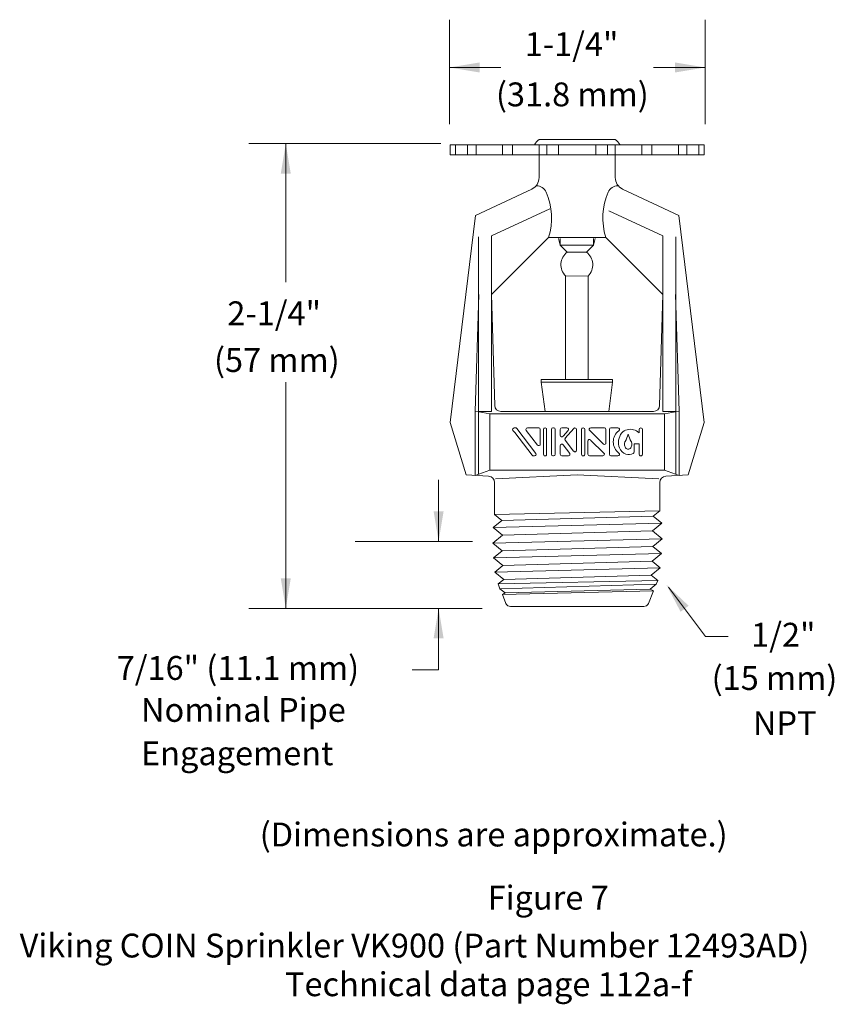
# Model space of a CAD drawing. Extents: x 37.46 to 45.48, y 39.69 to 49.36.
import ezdxf

# ---------------------------------------------------------------- set-up
doc = ezdxf.new("R2010")
doc.units = 0
doc.header["$MEASUREMENT"] = 0
doc.layers.get('0').update_dxf_attribs({"linetype": 'CONTINUOUS'})
doc.layers.add('3', color=3, linetype='CONTINUOUS')
doc.layers.add('DIM', color=3, linetype='CONTINUOUS')

msp = doc.modelspace()

# ---------------------------------------------------------------- linework, layer by layer
at = {"color": 7, "lineweight": 20}
for p, q in [((41.6899, 49.365), (41.6899, 48.3393)), ((44.2046, 49.365), (44.2046, 48.3393)), ((41.6899, 48.8954), (42.1956, 48.8954)), ((43.6981, 48.8954), (44.2046, 48.8954)), ((41.6058, 48.1472), (39.7167, 48.1472)), ((40.0797, 48.1472), (40.0797, 46.784)), ((43.1054, 47.1476), (42.7798, 47.1486)), ((42.78, 47.2144), (42.78, 47.1483)), ((43.1051, 47.2144), (43.1051, 47.1474)), ((42.847, 47.0811), (43.0391, 47.0811)), ((43.0536, 46.8453), (42.8316, 46.8456)), ((42.8316, 46.3032), (42.8316, 46.8456)), ((43.0536, 46.3032), (43.0536, 46.8453)), ((42.8316, 45.8288), (42.8316, 46.116)), ((43.0536, 45.8288), (43.0536, 46.116)), ((40.0797, 45.8025), (40.0797, 43.5783)), ((42.9432, 45.8288), (42.5915, 45.8288)), ((42.5915, 45.8031), (42.5915, 45.8288)), ((42.5915, 45.8031), (43.2949, 45.8031)), ((42.6297, 45.5127), (42.5915, 45.8031)), ((43.2949, 45.8288), (42.9432, 45.8288)), ((43.2567, 45.5127), (43.2949, 45.8031)), ((43.2949, 45.8031), (43.2949, 45.8288)), ((41.5831, 44.8422), (41.5831, 44.2371)), ((41.9151, 44.2371), (40.762, 44.2371)), ((44.2082, 43.3024), (43.8429, 43.785)), ((42.0103, 43.5783), (39.7167, 43.5783)), ((41.5831, 42.9731), (41.5831, 43.5783))]:
    msp.add_line(p, q, dxfattribs=at)
at = {"color": 7, "lineweight": 20, "ltscale": 0.25}
for p, q in [((41.696, 48.1362), (44.196, 48.1362)), ((41.696, 48.0366), (41.696, 48.1362)), ((41.7495, 48.0366), (41.7495, 48.1362)), ((41.8664, 48.0366), (41.8664, 48.1362)), ((41.9508, 48.0366), (41.9508, 48.1362)), ((42.2127, 48.0366), (42.2127, 48.1362)), ((42.3108, 48.0366), (42.3108, 48.1362)), ((43.321, 48.1865), (42.571, 48.1865)), ((42.571, 48.1362), (42.571, 47.8127)), ((42.6479, 48.0366), (42.6479, 48.1362)), ((42.7636, 48.0366), (42.7636, 48.1362)), ((43.1285, 48.0366), (43.1285, 48.1362)), ((43.2442, 48.0366), (43.2442, 48.1362)), ((43.321, 48.1362), (43.321, 47.8127)), ((43.5813, 48.0366), (43.5813, 48.1362)), ((43.6794, 48.0366), (43.6794, 48.1362)), ((43.9412, 48.0366), (43.9412, 48.1362)), ((44.0257, 48.0366), (44.0257, 48.1362)), ((44.1426, 48.0366), (44.1426, 48.1362)), ((44.196, 48.0366), (44.196, 48.1362)), ((41.696, 48.0366), (42.946, 48.0366)), ((44.196, 48.0366), (42.946, 48.0366)), ((42.4989, 47.6994), (41.946, 47.4417)), ((43.3932, 47.6994), (43.946, 47.4417)), ((41.946, 47.4417), (41.696, 45.4056)), ((42.6767, 47.5065), (42.1039, 47.2394)), ((43.2581, 47.4866), (43.7881, 47.2394)), ((43.946, 47.4417), (44.196, 45.4056)), ((42.1039, 47.2394), (42.1039, 45.5142)), ((43.7881, 47.2394), (43.7881, 45.5142)), ((41.9768, 47.2294), (41.9768, 45.5142)), ((42.665, 47.2251), (42.1039, 46.664)), ((42.946, 47.2251), (42.665, 47.2251)), ((42.7624, 47.2144), (42.7798, 47.1486)), ((42.847, 47.0811), (42.7798, 47.1486)), ((42.946, 47.2251), (43.227, 47.2251)), ((43.0391, 47.0811), (43.1054, 47.1476)), ((43.124, 47.2144), (43.1054, 47.1476)), ((43.227, 47.2251), (43.7881, 46.664)), ((43.9152, 47.2294), (43.9152, 45.5142)), ((41.9416, 45.5158), (41.9775, 46.6641)), ((42.1355, 45.5725), (42.1039, 46.664)), ((43.7566, 45.5725), (43.7881, 46.664)), ((43.9505, 45.5158), (43.9146, 46.6641)), ((41.9416, 45.5158), (41.9416, 44.8855)), ((41.9416, 45.5158), (42.086, 45.492)), ((41.9753, 45.5109), (41.9753, 44.8972)), ((41.9768, 45.5142), (42.1039, 45.5142)), ((42.086, 45.492), (42.946, 45.492)), ((42.086, 44.936), (42.086, 45.492)), ((42.1955, 45.5142), (42.946, 45.5142)), ((43.6966, 45.5142), (42.946, 45.5142)), ((43.806, 45.492), (42.946, 45.492)), ((43.9152, 45.5142), (43.7881, 45.5142)), ((43.9505, 45.5158), (43.806, 45.492)), ((43.806, 44.936), (43.806, 45.492)), ((43.9168, 45.5109), (43.9168, 44.8972)), ((43.9505, 45.5158), (43.9505, 44.8855)), ((41.853, 44.8901), (41.696, 45.4056)), ((44.039, 44.8901), (44.196, 45.4056)), ((42.3313, 45.3066), (42.3146, 45.3277)), ((42.3386, 45.353), (42.3262, 45.353)), ((42.5032, 45.0831), (42.3313, 45.3066)), ((42.5392, 45.1021), (42.3509, 45.3469)), ((42.5553, 45.1835), (42.4443, 45.3279)), ((42.4566, 45.353), (42.5677, 45.353)), ((42.5833, 45.3374), (42.5833, 45.193)), ((42.6145, 45.3374), (42.6145, 45.0926)), ((42.6457, 45.3374), (42.6457, 45.0926)), ((42.6925, 45.3374), (42.6925, 45.0926)), ((42.7081, 45.353), (42.7145, 45.353)), ((42.7301, 45.3374), (42.7301, 45.0926)), ((42.7801, 45.3374), (42.7801, 45.2805)), ((42.7957, 45.353), (42.8457, 45.353)), ((42.8574, 45.3271), (42.8074, 45.2702)), ((42.9121, 45.3467), (42.8294, 45.2526)), ((42.9395, 45.3364), (42.9395, 45.132)), ((42.9888, 45.3374), (42.9888, 45.0926)), ((43.02, 45.3374), (43.02, 45.0926)), ((43.2028, 45.1943), (43.0689, 45.3263)), ((43.0798, 45.353), (43.2138, 45.353)), ((43.2294, 45.3374), (43.2294, 45.2054)), ((43.2623, 45.3374), (43.2623, 45.0926)), ((43.2779, 45.353), (43.346, 45.353)), ((43.5561, 45.3374), (43.5561, 45.3037)), ((43.5873, 45.3374), (43.5873, 45.0926)), ((42.9114, 45.1226), (42.8287, 45.2329)), ((43.0512, 45.2222), (43.0512, 45.0926)), ((43.2092, 45.1037), (43.0778, 45.2333)), ((42.7801, 45.1779), (42.7801, 45.0926)), ((42.8721, 45.102), (42.8082, 45.1873)), ((43.5061, 45.1958), (43.5061, 45.1143)), ((43.5561, 45.1958), (43.5061, 45.1958)), ((43.5561, 45.1958), (43.5561, 45.0926)), ((42.5268, 45.077), (42.5155, 45.077)), ((42.7145, 45.077), (42.7081, 45.077)), ((42.8596, 45.077), (42.7957, 45.077)), ((43.1983, 45.077), (43.0668, 45.077)), ((43.346, 45.077), (43.2779, 45.077)), ((42.086, 44.936), (41.9416, 44.8855)), ((42.086, 44.936), (42.946, 44.936)), ((43.806, 44.936), (42.946, 44.936)), ((43.806, 44.936), (43.9505, 44.8855)), ((41.853, 44.8901), (42.0753, 44.8784)), ((42.134, 44.8165), (42.134, 44.5009)), ((42.946, 44.8894), (42.1434, 44.8517)), ((42.946, 44.8894), (43.7487, 44.8517)), ((43.758, 44.8165), (43.758, 44.5379)), ((44.039, 44.8901), (43.8168, 44.8784)), ((43.758, 44.5379), (42.134, 44.5009)), ((43.6938, 44.486), (43.758, 44.5379)), ((42.2056, 44.4431), (42.1202, 44.3727)), ((42.2056, 44.4431), (42.134, 44.5009)), ((43.6938, 44.486), (42.2056, 44.4431)), ((43.6938, 44.486), (43.7792, 44.4157)), ((42.2125, 44.2982), (42.1202, 44.3727)), ((43.7785, 44.4151), (42.1209, 44.3722)), ((43.6869, 44.3411), (42.2125, 44.2982)), ((43.6869, 44.3411), (43.7792, 44.4157)), ((43.6869, 44.3411), (43.7824, 44.2623)), ((42.2125, 44.2982), (42.1169, 44.2194)), ((43.7824, 44.2623), (42.1169, 44.2194)), ((43.6903, 44.1879), (43.7824, 44.2623)), ((42.209, 44.145), (42.1169, 44.2194)), ((42.209, 44.145), (42.1237, 44.0747)), ((43.6903, 44.1879), (42.209, 44.145)), ((43.6903, 44.1879), (43.7757, 44.1176)), ((43.7757, 44.1176), (42.1237, 44.0747)), ((42.216, 44.0001), (42.1237, 44.0747)), ((43.6834, 44.043), (42.216, 44.0001)), ((43.6834, 44.043), (43.7757, 44.1176)), ((43.6834, 44.043), (43.7637, 43.9769)), ((42.216, 44.0001), (42.1357, 43.934)), ((43.7637, 43.9769), (42.1357, 43.934)), ((43.6749, 43.9052), (43.7637, 43.9769)), ((42.223, 43.8635), (42.1357, 43.934)), ((42.223, 43.8635), (42.1677, 43.818)), ((43.7384, 43.8528), (42.1677, 43.818)), ((43.6749, 43.9052), (42.223, 43.8635)), ((43.6749, 43.9052), (43.7384, 43.8528)), ((43.723, 43.8145), (43.7384, 43.8528)), ((42.1867, 43.7711), (42.1677, 43.818)), ((43.723, 43.8145), (42.1867, 43.7711)), ((42.2375, 43.73), (42.1867, 43.7711)), ((43.6977, 43.7521), (42.21, 43.7134)), ((43.6646, 43.7674), (42.2375, 43.73)), ((43.6474, 43.6275), (43.6977, 43.7521)), ((43.6646, 43.7674), (43.723, 43.8145)), ((43.6646, 43.7674), (43.6977, 43.7521)), ((42.21, 43.7134), (42.2375, 43.73)), ((42.2447, 43.6275), (42.21, 43.7134)), ((43.601, 43.5962), (42.3598, 43.5962))]:
    msp.add_line(p, q, dxfattribs=at)
for centre, radius, start, end in [((42.446, 47.8127), 0.125, 295, 0), ((42.5388, 47.6193), 0.1142, 26.72594, 85.78742), ((43.3532, 47.6193), 0.1142, 94.21258, 153.27406), ((43.446, 47.8127), 0.125, 180, 245), ((42.0479, 47.4149), 0.6457, 342.91773, 23.33517), ((43.8442, 47.4149), 0.6457, 156.66483, 197.08227), ((42.1955, 45.5742), 0.06, 181.65676, 270), ((43.6966, 45.5742), 0.06, 270, 358.34324), ((42.3268, 45.3374), 0.0156, 90, 218.35482), ((42.3386, 45.3374), 0.0156, 37.55719, 90), ((42.4566, 45.3374), 0.0156, 90, 217.55719), ((42.5677, 45.3374), 0.0156, 0, 90), ((42.6301, 45.3374), 0.0156, 0, 180.00005), ((42.7081, 45.3374), 0.0156, 90, 180), ((42.7145, 45.3374), 0.0156, 0, 90), ((42.7957, 45.3374), 0.0156, 90, 180), ((42.8457, 45.3374), 0.0156, 318.6996, 90), ((42.9239, 45.3364), 0.0156, 0, 138.6996), ((43.0044, 45.3374), 0.0156, 0, 180.00005), ((43.0798, 45.3374), 0.0156, 90, 225.41367), ((43.2138, 45.3374), 0.0156, 0, 90), ((43.2779, 45.3374), 0.0156, 90, 180), ((43.4388, 45.215), 0.138, 127.16729, 232.83271), ((43.346, 45.3374), 0.0156, 307.16729, 90), ((43.4968, 45.2118), 0.1448, 140.97993, 203.01364), ((43.4749, 45.2104), 0.1296, 106.89831, 134.39117), ((43.4696, 45.2142), 0.1245, 45.96596, 105.03886), ((43.5717, 45.3374), 0.0156, 0, 180.00005), ((42.7957, 45.2805), 0.0156, 180, 318.6996), ((42.8412, 45.2423), 0.0156, 138.6996, 216.85655), ((43.0668, 45.2222), 0.0156, 45.41367, 180), ((43.2138, 45.2054), 0.0156, 225.41367, 0), ((43.4763, 45.1921), 0.0655, 162.7723, 180), ((43.4622, 45.1964), 0.0507, 153.71022, 162.7723), ((43.1874, 45.359), 0.2688, 328.58022, 345.22736), ((43.7072, 45.359), 0.2688, 194.77264, 211.41978), ((43.4323, 45.1964), 0.0507, 17.2277, 26.28978), ((43.4182, 45.1921), 0.0655, 0, 17.2277), ((42.5677, 45.193), 0.0156, 217.55719, 0), ((42.7957, 45.1779), 0.0156, 36.85655, 180), ((42.9239, 45.132), 0.0156, 216.85655, 0), ((43.346, 45.0926), 0.0156, 270, 52.83271), ((43.4519, 45.1849), 0.0933, 198.55043, 253.17394), ((43.4763, 45.1921), 0.0655, 180, 197.2277), ((43.4622, 45.1877), 0.0507, 197.2277, 216.81865), ((43.4533, 45.181), 0.0396, 216.81865, 241.04358), ((43.4476, 45.1708), 0.0279, 241.04358, 269.24749), ((43.4469, 45.1708), 0.0279, 270.75251, 298.95642), ((43.4412, 45.181), 0.0396, 298.95642, 323.18135), ((43.4323, 45.1877), 0.0507, 323.18135, 342.7723), ((43.4182, 45.1921), 0.0655, 342.7723, 360), ((43.4905, 45.1143), 0.0156, 296.15378, 0), ((42.5155, 45.0926), 0.0156, 217.55719, 270), ((42.5268, 45.0926), 0.0156, 270, 37.55719), ((42.6301, 45.0926), 0.0156, 179.99994, 0), ((42.7081, 45.0926), 0.0156, 180, 270), ((42.7145, 45.0926), 0.0156, 270, 0), ((42.7957, 45.0926), 0.0156, 180, 270), ((42.8596, 45.0926), 0.0156, 270, 36.85655), ((43.0044, 45.0926), 0.0156, 179.99994, 0), ((43.0668, 45.0926), 0.0156, 180, 270), ((43.1983, 45.0926), 0.0156, 270, 45.41367), ((43.2779, 45.0926), 0.0156, 180, 270), ((43.4554, 45.1858), 0.0952, 251.31783, 296.15378), ((43.5717, 45.0926), 0.0156, 179.99994, 0), ((42.072, 44.8165), 0.062, 0, 87), ((43.82, 44.8165), 0.062, 93, 180), ((42.291, 43.6462), 0.05, 202, 270.00003), ((43.601, 43.6462), 0.05, 270, 338)]:
    msp.add_arc(centre, radius, start, end, dxfattribs=at)
at = {"color": 7, "lineweight": 20}
for start, end in [(127.10524, 224.83645), (315.01481, 52.89476)]:
    msp.add_arc((42.9427, 46.9561), 0.1567, start, end, dxfattribs=at)
for points in [[(41.9856, 48.9446), (41.9856, 48.8459), (41.6895, 48.8952)], [(43.9084, 48.9447), (43.9084, 48.846), (44.2045, 48.8954)], [(40.0304, 47.8511), (40.1291, 47.8511), (40.0797, 48.1472)], [(41.5337, 44.5333), (41.6324, 44.5333), (41.5831, 44.2371)], [(40.0304, 43.8746), (40.1291, 43.8746), (40.0797, 43.5785)], [(43.9633, 43.5442), (44.042, 43.6038), (43.8239, 43.8101)], [(41.5337, 43.2822), (41.6324, 43.2822), (41.5831, 43.5783)]]:
    msp.add_solid(points, dxfattribs=at)
at = {"layer": '3', "color": 7, "lineweight": 20}
for p, q in [((42.8316, 46.3032), (42.8316, 46.116)), ((43.0536, 46.3032), (43.0536, 46.116))]:
    msp.add_line(p, q, dxfattribs=at)
at = {"layer": '3', "color": 7, "lineweight": 20, "ltscale": 0.25}
for p, q in [((42.3598, 43.5962), (42.291, 43.5962)), ((44.2082, 43.3024), (44.4325, 43.3024)), ((41.5831, 42.9731), (41.3232, 42.9731))]:
    msp.add_line(p, q, dxfattribs=at)
for centre, start, end in [((42.6476, 48.0738), 124.12195, 152.50231), ((43.2458, 48.0728), 28.18471, 56.56507)]:
    msp.add_arc(centre, 0.1357, start, end, dxfattribs=at)

# ---------------------------------------------------------------- texts
at = {"layer": 'DIM', "color": 7, "lineweight": 20}
for s, height, p in [('1-1/4"', 0.23463, (42.4304, 49.0072)), ('(31.8 mm)', 0.23463, (42.1471, 48.5133)), ('2-1/4"', 0.23463, (39.505, 46.3615)), ('(57 mm)', 0.23463, (39.3737, 45.902)), ('1/2"', 0.23463, (44.6572, 43.2016)), ('7/16" (11.1 mm)', 0.234629, (38.4167, 42.875)), ('(15 mm)', 0.23463, (44.2684, 42.7761)), ('Nominal Pipe', 0.234629, (38.6557, 42.4629)), ('NPT', 0.23463, (44.6745, 42.3326)), ('Engagement', 0.23463, (38.6557, 42.0364)), ('(Dimensions are approximate.)', 0.234629, (39.8238, 41.2379)), ('Figure 7', 0.23463, (42.0656, 40.6171)), ('Viking COIN Sprinkler VK900 (Part Number 12493AD)', 0.234629, (37.4621, 40.1463)), ('Technical data page 112a-f', 0.234629, (40.072, 39.7661))]:
    msp.add_text(s, height=height, dxfattribs=at).set_placement(p)

doc.saveas('drawing.dxf')
